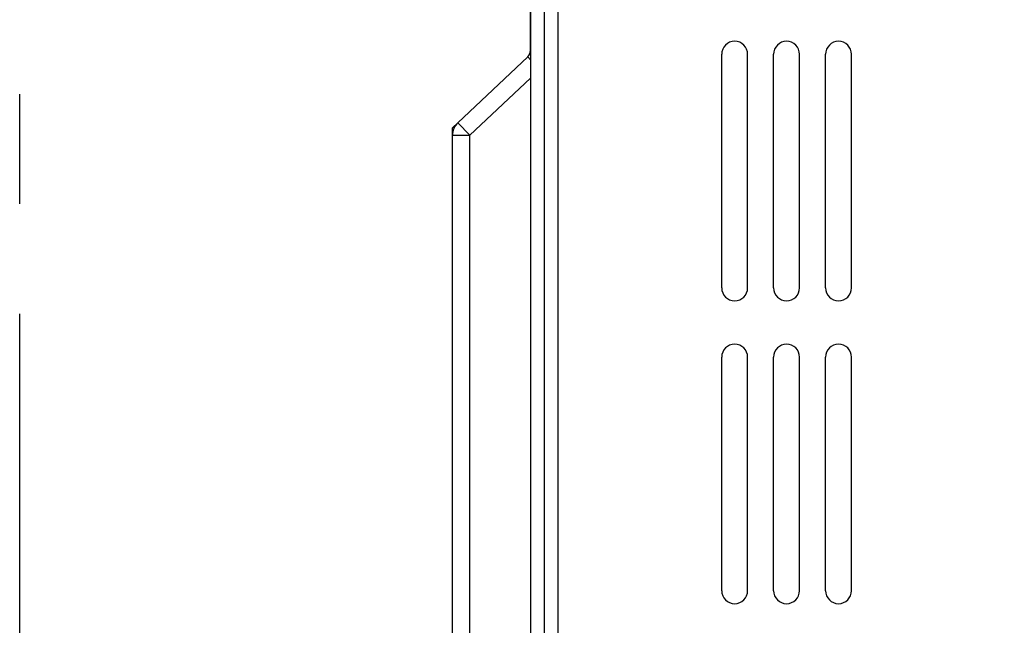
# Model space of a CAD drawing. Extents: x 257 to 1449, y 393 to 1533.
# Drawn here: x 969 to 1083, y 1055 to 1125 of the extents above; entities that cross this region are included whole.
import ezdxf

# ---------------------------------------------------------------- set-up
doc = ezdxf.new("R2010")
doc.units = 0
doc.header["$MEASUREMENT"] = 0
doc.linetypes.add('PHANTOMX2', pattern=[127, 63.5, -12.7, 12.7, -12.7, 12.7, -12.7])
doc.layers.add('10', color=4, linetype='CONTINUOUS')
doc.layers.add('18', color=1, linetype='PHANTOMX2')

msp = doc.modelspace()

# ---------------------------------------------------------------- linework, layer by layer
at = {"layer": '10'}
for p, q in [((1027.9, 1288.28), (1027.9, 631.48)), ((1029.5, 1288.28), (1029.5, 631.48)), ((1031.1, 652.88), (1031.1, 1267.88)), ((1027.9, 1121.81), (1027.9, 1186.88)), ((1019.53, 1113.47), (1027.59, 1121.08)), ((1027.59, 1121.08), (1027.9, 1120.75)), ((1050, 1094.38), (1050, 1121.38)), ((1053, 1094.38), (1053, 1121.38)), ((1056, 1094.38), (1056, 1121.38)), ((1059, 1094.38), (1059, 1121.38)), ((1062, 1094.38), (1062, 1121.38)), ((1065, 1094.38), (1065, 1121.38)), ((1020.9, 1112.02), (1027.9, 1118.63)), ((1018.9, 1112.88), (1019.53, 1113.47)), ((1018.9, 1112.02), (1018.9, 1112.88)), ((1019.53, 1113.47), (1020.9, 1112.02)), ((1018.9, 1112.02), (1020.9, 1112.02)), ((1018.9, 1044.38), (1018.9, 1112.02)), ((1020.9, 1044.38), (1020.9, 1112.02)), ((1050, 1059.38), (1050, 1086.38)), ((1053, 1059.38), (1053, 1086.38)), ((1056, 1059.38), (1056, 1086.38)), ((1059, 1059.38), (1059, 1086.38)), ((1062, 1059.38), (1062, 1086.38)), ((1065, 1059.38), (1065, 1086.38))]:
    msp.add_line(p, q, dxfattribs=at)
for centre, radius, start, end in [((1051.5, 1121.38), 1.5, 0, 180), ((1057.5, 1121.38), 1.5, 0, 180), ((1063.5, 1121.38), 1.5, 0, 180), ((1026.9, 1121.81), 1, 313.3634, 0), ((1020.9, 1112.02), 2, 133.3634, 180), ((1051.5, 1094.38), 1.5, 180, 0), ((1057.5, 1094.38), 1.5, 180, 0), ((1063.5, 1094.38), 1.5, 180, 0), ((1051.5, 1086.38), 1.5, 0, 180), ((1057.5, 1086.38), 1.5, 0, 180), ((1063.5, 1086.38), 1.5, 0, 180), ((1051.5, 1059.38), 1.5, 180, 0), ((1057.5, 1059.38), 1.5, 180, 0), ((1063.5, 1059.38), 1.5, 180, 0)]:
    msp.add_arc(centre, radius, start, end, dxfattribs=at)
at = {"layer": '18'}
msp.add_lwpolyline([(968.9, 1532.88), (1379, 1532.88), (1379, 392.88), (968.9, 392.88)], close=True, dxfattribs=at)

doc.saveas('drawing.dxf')
